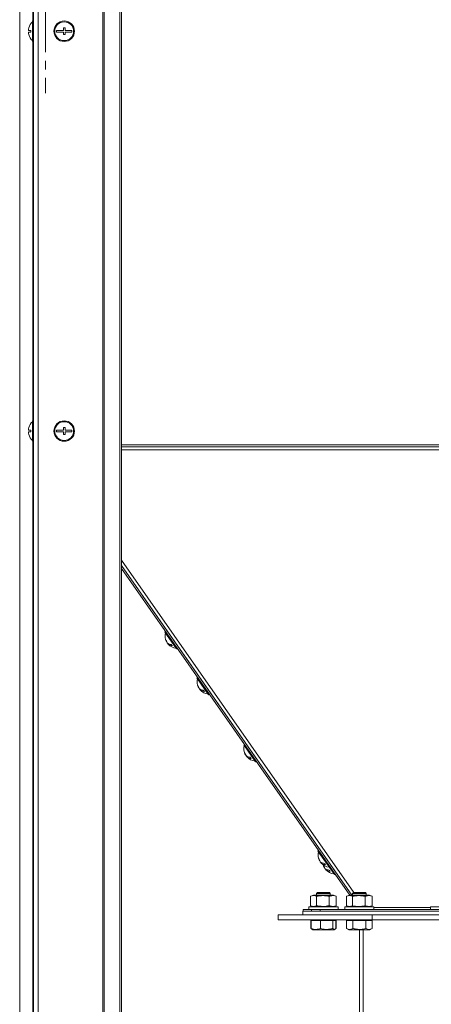
# Model space of a CAD drawing. Units: millimetres. Extents: x -1423 to 5707, y -28801 to -26809.
# Drawn here: x 4366 to 4390, y -26920 to -26862 of the extents above; entities that cross this region are included whole.
import ezdxf

# ---------------------------------------------------------------- set-up
doc = ezdxf.new("R2010")
doc.units = ezdxf.units.MM
doc.linetypes.add('CENTERX2', pattern=[4, 2.5, -0.5, 0.5, -0.5])
doc.layers.get('0').update_dxf_attribs({"lineweight": 15})
doc.layers.add('OSIE_I_LINIE_ŚRODKOWE', color=7, linetype='Continuous', lineweight=13)

# ---------------------------------------------------------------- blocks, each defined once
blk = doc.blocks.new('A$C78B031E2')
at = {"layer": 'OSIE_I_LINIE_ŚRODKOWE', "color": 0, "linetype": 'CENTERX2', "lineweight": -2}
blk.add_line((35.1, 122.45), (35.1, 97.55), dxfattribs=at)
blk = doc.blocks.new('A$C0CF9477F')
at = {"color": 0, "linetype": 'Continuous', "lineweight": -2}
for p, q in [((0.985, 148.971), (0.985, 31.994)), ((1.259, 148.971), (1.259, 31.994)), ((5.035, 148.361), (5.035, 31.994)), ((5.115, 148.288), (5.115, 31.994)), ((0.185, 147.187), (0.185, 31.947)), ((6.034, 147.187), (6.034, 19.996)), ((6.13, 147.187), (6.13, 19.996)), ((0.956, 123.976), (0.956, 101.78)), ((0.985, 101.78), (0.935, 101.78)), ((0.935, 100.581), (0.935, 101.78)), ((0.843, 101.23), (0.689, 101.23)), ((0.689, 101.13), (0.843, 101.13)), ((0.715, 101.38), (0.713, 101.38)), ((0.713, 100.98), (0.715, 100.98)), ((2.735, 101.23), (2.335, 101.23)), ((2.335, 101.23), (2.335, 101.13)), ((2.335, 101.13), (2.735, 101.13)), ((2.835, 101.38), (2.735, 101.38)), ((2.735, 101.38), (2.735, 101.23)), ((2.735, 101.13), (2.735, 100.98)), ((2.735, 100.98), (2.835, 100.98)), ((2.835, 101.23), (2.835, 101.38)), ((3.235, 101.23), (2.835, 101.23)), ((2.835, 100.98), (2.835, 101.13)), ((2.835, 101.13), (3.235, 101.13)), ((3.235, 101.13), (3.235, 101.23)), ((0.935, 100.581), (0.985, 100.581)), ((0.956, 100.581), (0.956, 78.385)), ((0.985, 78.385), (0.935, 78.385)), ((0.935, 77.185), (0.935, 78.385)), ((0.843, 77.835), (0.689, 77.835)), ((0.715, 77.985), (0.713, 77.985)), ((2.735, 77.835), (2.335, 77.835)), ((2.335, 77.835), (2.335, 77.735)), ((2.835, 77.985), (2.735, 77.985)), ((2.735, 77.985), (2.735, 77.835)), ((2.835, 77.835), (2.835, 77.985)), ((3.235, 77.835), (2.835, 77.835)), ((3.235, 77.735), (3.235, 77.835)), ((0.689, 77.735), (0.843, 77.735)), ((0.713, 77.585), (0.715, 77.585)), ((2.335, 77.735), (2.735, 77.735)), ((2.735, 77.735), (2.735, 77.585)), ((2.735, 77.585), (2.835, 77.585)), ((2.835, 77.585), (2.835, 77.735)), ((2.835, 77.735), (3.235, 77.735)), ((0.935, 77.185), (0.985, 77.185)), ((0.956, 77.185), (0.956, 31.994)), ((6.13, 76.985), (43.931, 76.985)), ((43.931, 76.861), (6.13, 76.861)), ((43.931, 76.692), (6.13, 76.692)), ((6.13, 70.239), (19.711, 50.788)), ((6.13, 69.917), (19.596, 50.628)), ((6.13, 69.742), (19.475, 50.628)), ((7.336, 68.19), (19.597, 50.628)), ((8.707, 66.051), (8.666, 66.022)), ((9.353, 65.038), (8.666, 66.022)), ((8.99, 65.821), (8.99, 65.821)), ((8.775, 65.451), (8.768, 65.446)), ((8.809, 65.39), (8.815, 65.379)), ((8.818, 65.381), (8.815, 65.379)), ((8.868, 65.346), (8.848, 65.332)), ((9.276, 65.411), (9.276, 65.411)), ((9.353, 65.038), (9.394, 65.067)), ((10.576, 63.374), (10.535, 63.346)), ((11.222, 62.362), (10.535, 63.346)), ((10.858, 63.145), (10.858, 63.145)), ((10.643, 62.774), (10.636, 62.77)), ((10.678, 62.714), (10.683, 62.702)), ((10.687, 62.705), (10.683, 62.702)), ((10.736, 62.67), (10.716, 62.656)), ((11.144, 62.735), (11.145, 62.735)), ((11.222, 62.362), (11.263, 62.39)), ((13.315, 59.451), (13.274, 59.422)), ((13.961, 58.439), (13.274, 59.422)), ((13.382, 58.851), (13.375, 58.846)), ((13.417, 58.79), (13.422, 58.779)), ((13.426, 58.782), (13.422, 58.779)), ((13.598, 59.221), (13.597, 59.221)), ((13.883, 58.811), (13.884, 58.812)), ((13.475, 58.746), (13.455, 58.732)), ((13.961, 58.439), (14.002, 58.467)), ((17.65, 53.242), (17.609, 53.213)), ((18.295, 52.23), (17.609, 53.213)), ((17.932, 53.013), (17.932, 53.012)), ((17.717, 52.642), (17.71, 52.637)), ((17.751, 52.581), (17.757, 52.57)), ((17.76, 52.573), (17.757, 52.57)), ((17.81, 52.537), (17.79, 52.523)), ((18.218, 52.602), (18.219, 52.603)), ((17.99, 52.251), (17.983, 52.247)), ((18.024, 52.191), (18.03, 52.179)), ((18.033, 52.182), (18.03, 52.179)), ((18.083, 52.146), (18.063, 52.132)), ((18.295, 52.23), (18.336, 52.258)), ((18.568, 51.839), (18.295, 52.23)), ((18.491, 52.212), (18.491, 52.212)), ((18.568, 51.839), (18.609, 51.867)), ((17.582, 50.788), (17.532, 50.738)), ((17.582, 50.788), (17.532, 50.738)), ((17.532, 50.738), (17.532, 50.63)), ((17.532, 50.738), (17.532, 50.63)), ((17.533, 50.738), (17.532, 50.738)), ((17.532, 50.738), (17.532, 50.738)), ((17.583, 50.788), (17.533, 50.738)), ((17.533, 50.738), (17.533, 50.63)), ((17.55, 50.738), (17.533, 50.738)), ((18.333, 50.738), (17.55, 50.738)), ((17.583, 50.788), (17.582, 50.788)), ((17.582, 50.788), (17.582, 50.788)), ((17.598, 50.788), (17.583, 50.788)), ((18.283, 50.788), (17.598, 50.788)), ((18.333, 50.738), (18.283, 50.788)), ((18.333, 50.63), (18.333, 50.738)), ((19.682, 50.788), (19.632, 50.738)), ((19.632, 50.738), (19.632, 50.628)), ((20.432, 50.738), (19.632, 50.738)), ((20.382, 50.788), (19.682, 50.788)), ((20.432, 50.738), (20.382, 50.788)), ((20.432, 50.628), (20.432, 50.738)), ((17.183, 50.012), (17.183, 50.568)), ((17.352, 50.63), (17.203, 50.575)), ((17.352, 50.63), (18.418, 50.63)), ((17.522, 50.012), (17.522, 50.568)), ((18.271, 50.012), (18.271, 50.568)), ((18.418, 50.63), (18.512, 50.63)), ((18.662, 50.575), (18.512, 50.63)), ((18.661, 50.572), (18.681, 50.568)), ((18.681, 50.012), (18.681, 50.568)), ((19.282, 50.01), (19.282, 50.566)), ((19.282, 50.003), (19.282, 50.559)), ((19.452, 50.628), (19.302, 50.573)), ((19.452, 50.628), (20.517, 50.628)), ((19.621, 50.01), (19.621, 50.566)), ((20.371, 50.01), (20.371, 50.566)), ((20.517, 50.628), (20.612, 50.628)), ((20.761, 50.573), (20.612, 50.628)), ((20.76, 50.57), (20.781, 50.566)), ((20.781, 50.01), (20.781, 50.566)), ((16.732, 49.688), (17.399, 49.688)), ((16.732, 49.488), (16.732, 49.688)), ((16.752, 49.79), (16.752, 49.69)), ((16.752, 49.79), (17.252, 49.79)), ((16.752, 49.69), (17.23, 49.69)), ((17.082, 49.95), (17.082, 49.79)), ((17.082, 49.95), (18.782, 49.95)), ((17.203, 50.004), (17.352, 49.95)), ((17.23, 49.788), (17.23, 49.688)), ((17.73, 49.788), (17.23, 49.788)), ((17.252, 49.79), (17.252, 49.788)), ((17.252, 49.79), (19.182, 49.79)), ((17.73, 49.688), (17.399, 49.688)), ((17.73, 49.788), (17.73, 49.688)), ((32.332, 49.788), (17.73, 49.788)), ((32.332, 49.688), (17.73, 49.688)), ((18.512, 49.95), (18.662, 50.004)), ((18.681, 50.012), (18.661, 50.007)), ((18.782, 49.79), (18.782, 49.95)), ((19.181, 49.941), (19.181, 49.79)), ((19.181, 49.941), (19.182, 49.941)), ((19.182, 49.948), (19.182, 49.788)), ((19.182, 49.948), (20.743, 49.948)), ((19.301, 49.996), (19.432, 49.948)), ((19.302, 50.003), (19.452, 49.948)), ((20.612, 49.948), (20.761, 50.003)), ((20.743, 49.948), (20.882, 49.948)), ((20.781, 50.01), (20.76, 50.006)), ((20.882, 49.788), (20.882, 49.948)), ((20.882, 49.913), (24.181, 49.913)), ((24.181, 49.948), (24.181, 49.788)), ((24.181, 49.948), (25.499, 49.948)), ((15.283, 49.188), (15.283, 49.488)), ((15.283, 49.488), (16.732, 49.488)), ((20.782, 49.188), (15.283, 49.188)), ((16.732, 49.488), (19.332, 49.488)), ((17.214, 49.158), (17.189, 49.158)), ((17.189, 48.685), (17.189, 49.158)), ((17.487, 49.158), (17.214, 49.158)), ((17.214, 48.685), (17.214, 49.158)), ((17.282, 49.188), (17.282, 49.158)), ((17.282, 49.188), (17.282, 49.158)), ((17.283, 49.188), (17.283, 49.158)), ((17.76, 49.158), (17.487, 49.158)), ((17.76, 48.685), (17.76, 49.158)), ((18.12, 49.158), (17.76, 49.158)), ((18.479, 49.158), (18.12, 49.158)), ((18.479, 48.685), (18.479, 49.158)), ((18.565, 49.158), (18.479, 49.158)), ((18.651, 49.158), (18.565, 49.158)), ((18.583, 49.158), (18.583, 49.188)), ((18.651, 48.685), (18.651, 49.158)), ((18.675, 49.158), (18.651, 49.158)), ((18.675, 48.685), (18.675, 49.158)), ((19.282, 49.158), (19.281, 49.158)), ((19.281, 48.685), (19.281, 49.158)), ((19.469, 49.158), (19.282, 49.158)), ((19.282, 48.685), (19.282, 49.158)), ((19.332, 49.488), (20.782, 49.488)), ((19.381, 49.188), (19.381, 49.158)), ((19.382, 49.188), (19.382, 49.158)), ((19.657, 49.158), (19.469, 49.158)), ((19.657, 48.685), (19.657, 49.158)), ((20.032, 49.158), (19.657, 49.158)), ((20.407, 49.158), (20.032, 49.158)), ((20.407, 48.685), (20.407, 49.158)), ((20.595, 49.158), (20.407, 49.158)), ((20.783, 49.158), (20.595, 49.158)), ((20.682, 49.158), (20.682, 49.188)), ((20.782, 49.488), (20.782, 49.188)), ((20.782, 49.488), (29.28, 49.488)), ((20.782, 49.188), (29.28, 49.188)), ((20.783, 48.685), (20.783, 49.158)), ((17.189, 48.685), (17.231, 48.66)), ((17.265, 48.648), (17.214, 48.685)), ((17.229, 48.658), (17.314, 48.608)), ((17.26, 48.64), (17.315, 48.608)), ((17.266, 48.637), (17.315, 48.608)), ((17.314, 48.608), (17.315, 48.608)), ((17.315, 48.608), (18.55, 48.608)), ((17.315, 48.608), (17.315, 48.608)), ((18.55, 48.608), (18.605, 48.64)), ((18.649, 48.674), (18.675, 48.685)), ((18.675, 48.685), (18.651, 48.671)), ((19.281, 48.685), (19.414, 48.608)), ((19.282, 48.685), (19.415, 48.608)), ((19.414, 48.608), (19.415, 48.608)), ((19.415, 48.608), (20.65, 48.608)), ((20.032, 25.814), (20.032, 48.608)), ((20.242, 25.814), (20.242, 48.608)), ((20.65, 48.608), (20.783, 48.685))]:
    blk.add_line(p, q, dxfattribs=at)
for centre, radius in [((2.785, 101.18), 0.6), ((2.785, 101.18), 0.55), ((2.785, 77.785), 0.6), ((2.785, 77.785), 0.55)]:
    blk.add_circle(centre, radius, dxfattribs=at)
for centre, radius, start, end in [((1.415, 101.18), 0.73, 131.11209, 164.0992), ((1.415, 101.18), 0.728, 164.06078, 176.0633), ((1.415, 101.18), 0.728, 183.9367, 195.93922), ((1.415, 101.18), 0.73, 195.9008, 228.88791), ((1.415, 101.18), 0.575, 175.00976, 184.99024), ((1.415, 77.785), 0.728, 164.06078, 176.0633), ((1.415, 77.785), 0.73, 131.11209, 164.0992), ((1.415, 77.785), 0.575, 175.00976, 184.99024), ((1.415, 77.785), 0.728, 183.9367, 195.93922), ((1.415, 77.785), 0.73, 195.9008, 228.88791), ((9.403, 65.805), 0.73, 166.03209, 208.04793), ((8.923, 65.67), 0.231, 207.79487, 222.04513), ((9.201, 65.697), 0.501, 195.64817, 210.06823), ((9.234, 65.65), 0.501, 195.64817, 210.06823), ((9.044, 65.645), 0.346, 225.30578, 272.36124), ((9.195, 65.695), 0.495, 219.72659, 226.42665), ((9.091, 65.578), 0.346, 225.30578, 272.36124), ((9.403, 65.805), 0.73, 221.79207, 263.80791), ((9.397, 65.486), 0.387, 208.83679, 221.00321), ((11.272, 63.128), 0.73, 166.03209, 208.04793), ((10.792, 62.993), 0.231, 207.79487, 222.04513), ((11.07, 63.021), 0.501, 195.64817, 210.06823), ((11.103, 62.974), 0.501, 195.64817, 210.06823), ((10.912, 62.968), 0.346, 225.30578, 272.36124), ((11.064, 63.019), 0.495, 219.72659, 226.42665), ((10.959, 62.901), 0.346, 225.30578, 272.36124), ((11.272, 63.128), 0.73, 221.79207, 263.80791), ((11.265, 62.81), 0.387, 208.83679, 221.00321), ((14.011, 59.205), 0.73, 166.03209, 208.04793), ((13.531, 59.07), 0.231, 207.79487, 222.04513), ((13.809, 59.097), 0.501, 195.64817, 210.06823), ((13.842, 59.05), 0.501, 195.64817, 210.06823), ((13.651, 59.045), 0.346, 225.30578, 272.36124), ((13.803, 59.095), 0.495, 219.72659, 226.42665), ((13.698, 58.978), 0.346, 225.30578, 272.36124), ((14.011, 59.205), 0.73, 221.79207, 263.80791), ((14.004, 58.886), 0.387, 208.83679, 221.00321), ((18.345, 52.996), 0.73, 166.03209, 208.04793), ((17.865, 52.861), 0.231, 207.79487, 222.04513), ((18.144, 52.888), 0.501, 195.64817, 210.06823), ((18.176, 52.842), 0.501, 195.64817, 210.06823), ((17.986, 52.836), 0.346, 225.30578, 272.36124), ((18.137, 52.886), 0.495, 219.72659, 226.42665), ((18.033, 52.769), 0.346, 225.30578, 272.36124), ((18.345, 52.996), 0.73, 221.79207, 263.80791), ((18.339, 52.678), 0.387, 208.83679, 221.00321), ((18.618, 52.605), 0.73, 195.85942, 208.04793), ((18.138, 52.47), 0.231, 207.79487, 222.04513), ((18.416, 52.498), 0.501, 195.64817, 210.06823), ((18.449, 52.451), 0.501, 195.64817, 210.06823), ((18.259, 52.445), 0.346, 225.30578, 272.36124), ((18.41, 52.496), 0.495, 219.72659, 226.42665), ((18.306, 52.378), 0.346, 225.30578, 272.36124), ((18.618, 52.605), 0.73, 221.79207, 263.80791), ((18.612, 52.287), 0.387, 208.83679, 221.00321)]:
    blk.add_arc(centre, radius, start, end, dxfattribs=at)
for points, knots in [([(17.522, 50.568), (17.466, 50.586), (17.353, 50.623), (17.24, 50.586), (17.183, 50.568)], [0, 0, 0, 0, 0.491212, 1, 1, 1, 1]), ([(18.271, 50.568), (18.148, 50.586), (17.899, 50.623), (17.649, 50.586), (17.522, 50.568)], [0, 0, 0, 0, 0.4912125, 1, 1, 1, 1]), ([(18.681, 50.568), (18.679, 50.568), (18.62, 50.588), (18.5, 50.614), (18.364, 50.597), (18.288, 50.573), (18.271, 50.568)], [0, 0, 0, 0, 0.0151017, 0.4399393, 0.876201, 1, 1, 1, 1]), ([(19.621, 50.566), (19.566, 50.584), (19.453, 50.621), (19.34, 50.584), (19.282, 50.566)], [0, 0, 0, 0, 0.491212, 1, 1, 1, 1]), ([(20.371, 50.566), (20.248, 50.584), (19.998, 50.621), (19.748, 50.584), (19.621, 50.566)], [0, 0, 0, 0, 0.4912125, 1, 1, 1, 1]), ([(20.781, 50.566), (20.779, 50.567), (20.719, 50.586), (20.599, 50.612), (20.463, 50.595), (20.387, 50.571), (20.371, 50.566)], [0, 0, 0, 0, 0.015102, 0.439939, 0.876201, 1, 1, 1, 1]), ([(17.183, 50.012), (17.238, 49.994), (17.351, 49.957), (17.464, 49.993), (17.522, 50.012)], [0, 0, 0, 0, 0.491212, 1, 1, 1, 1]), ([(17.522, 50.012), (17.582, 50.002), (17.704, 49.982), (17.891, 49.972), (18.081, 49.981), (18.208, 50.002), (18.271, 50.012)], [0, 0, 0, 0, 0.2447066, 0.4911898, 0.7444174, 1, 1, 1, 1]), ([(18.271, 50.012), (18.288, 50.007), (18.362, 49.983), (18.498, 49.966), (18.618, 49.991), (18.679, 50.011), (18.681, 50.012)], [0, 0, 0, 0, 0.123798, 0.548302, 0.984898, 1, 1, 1, 1]), ([(19.282, 50.01), (19.338, 49.992), (19.451, 49.955), (19.564, 49.992), (19.621, 50.01)], [0, 0, 0, 0, 0.491212, 1, 1, 1, 1]), ([(19.621, 50.01), (19.682, 50), (19.804, 49.98), (19.991, 49.97), (20.181, 49.979), (20.307, 50), (20.371, 50.01)], [0, 0, 0, 0, 0.244707, 0.49119, 0.744417, 1, 1, 1, 1]), ([(20.371, 50.01), (20.387, 50.005), (20.462, 49.981), (20.598, 49.964), (20.718, 49.989), (20.779, 50.009), (20.781, 50.01)], [0, 0, 0, 0, 0.123798, 0.548302, 0.984898, 1, 1, 1, 1]), ([(17.214, 48.685), (17.261, 48.668), (17.357, 48.634), (17.499, 48.622), (17.635, 48.64), (17.718, 48.67), (17.76, 48.685)], [0, 0, 0, 0, 0.2646023, 0.5349422, 0.7653403, 1, 1, 1, 1]), ([(17.76, 48.685), (17.805, 48.673), (17.895, 48.648), (18.049, 48.625), (18.22, 48.627), (18.369, 48.653), (18.454, 48.678), (18.479, 48.685)], [0, 0, 0, 0, 0.190826, 0.383466, 0.635108, 0.893549, 1, 1, 1, 1]), ([(18.479, 48.685), (18.494, 48.668), (18.524, 48.635), (18.583, 48.616), (18.625, 48.658), (18.651, 48.685)], [0, 0, 0, 0, 0.2648623, 0.535468, 1, 1, 1, 1]), ([(19.282, 48.685), (19.314, 48.668), (19.38, 48.635), (19.508, 48.616), (19.599, 48.658), (19.657, 48.685)], [0, 0, 0, 0, 0.264862, 0.535468, 1, 1, 1, 1]), ([(19.657, 48.685), (19.683, 48.678), (19.771, 48.654), (19.926, 48.627), (20.104, 48.625), (20.266, 48.648), (20.36, 48.673), (20.407, 48.685)], [0, 0, 0, 0, 0.106451, 0.35846, 0.616532, 0.807186, 1, 1, 1, 1]), ([(20.407, 48.685), (20.44, 48.668), (20.506, 48.635), (20.634, 48.616), (20.725, 48.658), (20.783, 48.685)], [0, 0, 0, 0, 0.264862, 0.535468, 1, 1, 1, 1])]:
    blk.add_open_spline(points, degree=3, knots=knots, dxfattribs=at)

msp = doc.modelspace()

# ---------------------------------------------------------------- block references
for name, p in [('A$C0CF9477F', (4365.419, -26964.126)), ('A$C78B031E2', (4332.004, -26964.126))]:
    msp.add_blockref(name, p)

doc.saveas('drawing.dxf')
